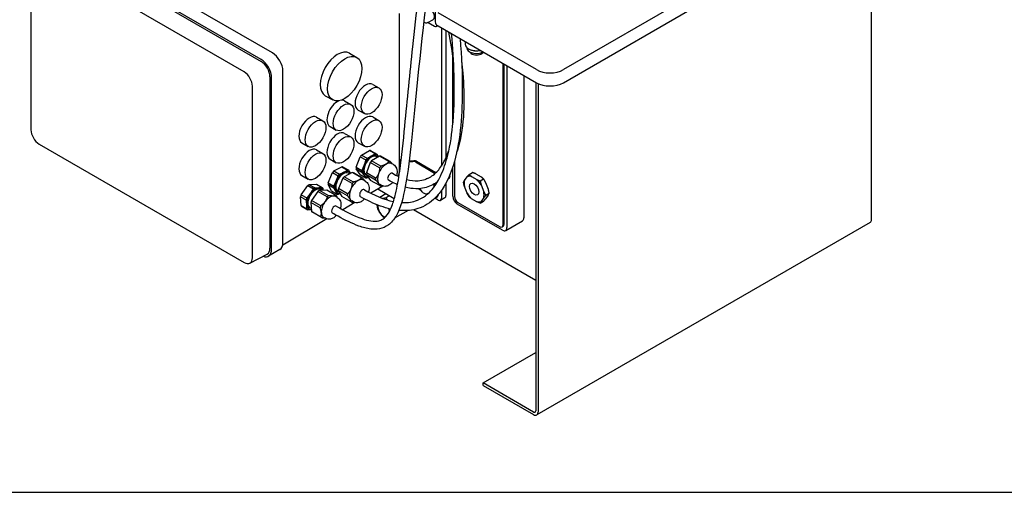
# Model space of a CAD drawing. Units: millimetres. Extents: x 173 to 2322, y 22 to 3027.
# Drawn here: x 486 to 1102, y 1786 to 2082 of the extents above; entities that cross this region are included whole.
import ezdxf

# ---------------------------------------------------------------- set-up
doc = ezdxf.new("R2010")
doc.units = ezdxf.units.MM
doc.header["$LTSCALE"] = 11.111111
doc.layers.add('Sketch Geometry(Hillmar_metric)', color=7, linetype='Continuous', lineweight=25)
doc.layers.add('Visible Edges(Hillmar_metric)', color=7, linetype='Continuous', lineweight=25)

msp = doc.modelspace()

# ---------------------------------------------------------------- linework, layer by layer
at = {"layer": 'Sketch Geometry(Hillmar_metric)'}
msp.add_line((233.327, 1785.976), (1263.497, 1785.976), dxfattribs=at)
msp.add_line((233.327, 1785.976), (1263.497, 1785.976), dxfattribs=at)
at = {"layer": 'Visible Edges(Hillmar_metric)'}
for p, q in [((1084.98, 2199.737), (826.179, 2050.318)), ((826.179, 2042.153), (1084.98, 2191.572)), ((1018.866, 1956.625), (1018.866, 2153.401)), ((644.061, 2060.748), (515.792, 2134.805)), ((636.99, 2056.666), (508.721, 2130.722)), ((508.721, 2129.497), (636.99, 2055.441)), ((492.969, 2119.976), (492.969, 2012.688)), ((626.384, 2048.89), (498.114, 2122.946)), ((723.305, 2085.42), (723.305, 1993.564)), ((745.933, 2088.285), (745.933, 2080.12)), ((809.209, 2050.318), (747.69, 2085.835)), ((741.327, 2079.705), (744.509, 2081.542)), ((741.508, 2079.809), (745.566, 2077.466)), ((746.566, 2077.367), (747.274, 2077.775)), ((747.69, 2077.671), (809.209, 2042.153)), ((749.809, 2076.447), (749.809, 1990.034)), ((752.637, 2074.814), (752.637, 1995.142)), ((764.588, 2067.915), (764.588, 2066.268)), ((765.623, 2064.13), (765.623, 2063.983)), ((692.231, 2060.536), (696.86, 2057.901)), ((756.888, 2015.849), (756.888, 2059.199)), ((768.315, 2060.497), (766.563, 2062.104)), ((767.047, 2063.14), (766.681, 2063.351)), ((775.149, 2060.497), (776.033, 2061.307)), ((788.354, 1953.362), (788.354, 2054.193)), ((789.062, 1953.77), (789.062, 2053.785)), ((790.829, 2052.764), (790.829, 1951.525)), ((642.506, 2045.888), (642.506, 1938.601)), ((650.637, 1942.071), (650.637, 2049.358)), ((801.436, 2046.641), (801.436, 1957.649)), ((631.529, 1932.691), (631.529, 2039.978)), ((643.566, 1937.988), (643.566, 2045.276)), ((706.817, 2041.104), (710.733, 2038.874)), ((808.855, 2042.357), (808.855, 1837.008)), ((810.269, 2041.609), (810.269, 1836.192)), ((677.141, 2034.03), (681.769, 2031.395)), ((689.263, 2030.827), (693.179, 2028.597)), ((697.663, 2025.027), (701.579, 2022.797)), ((706.817, 2020.691), (710.733, 2018.462)), ((671.709, 2020.549), (675.625, 2018.32)), ((680.109, 2014.75), (684.026, 2012.52)), ((689.263, 2010.414), (693.179, 2008.184)), ((498.114, 2003.776), (626.384, 1929.72)), ((662.556, 2004.472), (666.472, 2002.243)), ((697.663, 2004.614), (701.579, 2002.385)), ((671.709, 2000.137), (675.625, 1997.907)), ((699.708, 1996.862), (704.701, 1999.824)), ((699.708, 1996.862), (703.258, 1994.841)), ((704.701, 1999.824), (708.25, 1997.803)), ((705.52, 1999.763), (709.07, 1997.741)), ((711.109, 1996.176), (706.116, 1993.213)), ((716.923, 1992.866), (711.109, 1996.176)), ((717.742, 1992.804), (711.928, 1996.114)), ((680.109, 1994.337), (684.026, 1992.108)), ((696.428, 1989.34), (698.895, 1995.832)), ((698.895, 1995.832), (702.445, 1993.811)), ((705.303, 1992.183), (702.836, 1985.691)), ((711.117, 1988.873), (705.303, 1992.183)), ((711.93, 1989.903), (706.116, 1993.213)), ((709.913, 1995.466), (709.208, 1995.868)), ((719.736, 1990.91), (718.742, 1991.475)), ((724.603, 1993.631), (723.305, 1994.381)), ((723.305, 1993.564), (723.305, 1985.848)), ((724.401, 1992.931), (723.305, 1993.564)), ((729.549, 1992.777), (731.934, 1992.898)), ((732.641, 1993.306), (729.595, 1993.152)), ((733.522, 1992.564), (745.566, 1985.61)), ((734.23, 1992.972), (746.274, 1986.019)), ((757.949, 1992.995), (757.949, 1970.917)), ((662.556, 1984.06), (666.472, 1981.83)), ((678.916, 1979.536), (681.666, 1985.991)), ((681.666, 1985.991), (685.216, 1983.97)), ((682.509, 1986.975), (687.493, 1989.546)), ((682.509, 1986.975), (686.059, 1984.954)), ((687.493, 1989.546), (691.043, 1987.525)), ((688.279, 1989.402), (691.829, 1987.381)), ((693.901, 1985.897), (688.917, 1983.326)), ((692.44, 1985.143), (691.654, 1985.591)), ((699.715, 1982.587), (693.901, 1985.897)), ((700.501, 1982.444), (694.688, 1985.754)), ((696.428, 1989.34), (699.978, 1987.319)), ((698.96, 1984.718), (696.434, 1988.248)), ((696.434, 1988.248), (699.984, 1986.227)), ((698.96, 1984.718), (702.51, 1982.697)), ((703.201, 1984.098), (702.677, 1984.397)), ((708.65, 1982.381), (702.836, 1985.691)), ((708.656, 1981.289), (702.843, 1984.599)), ((702.843, 1984.599), (705.368, 1981.07)), ((755.119, 1983.974), (755.119, 1983.573)), ((756.888, 1971.121), (756.888, 1989.487)), ((767.143, 1984.723), (769.264, 1985.947)), ((771.437, 1985.101), (774.739, 1983.195)), ((662.065, 1972.068), (666.154, 1977.794)), ((666.154, 1977.794), (669.704, 1975.773)), ((667.093, 1978.44), (671.618, 1978.638)), ((667.093, 1978.44), (670.642, 1976.418)), ((671.618, 1978.638), (675.168, 1976.617)), ((681.093, 1974.524), (678.86, 1978.409)), ((678.86, 1978.409), (682.409, 1976.388)), ((678.916, 1979.536), (682.466, 1977.515)), ((688.075, 1982.343), (685.324, 1975.887)), ((693.888, 1979.033), (688.075, 1982.343)), ((694.731, 1980.016), (688.917, 1983.326)), ((702.182, 1980.633), (701.189, 1981.198)), ((711.182, 1977.76), (705.368, 1981.07)), ((712.314, 1977.874), (711.321, 1978.44)), ((740.038, 1981.815), (740.259, 1981.942)), ((746.981, 1979.883), (746.981, 1979.535)), ((752.637, 1979.34), (752.637, 1971.526)), ((754.005, 1982.084), (754.601, 1982.428)), ((764.229, 1980.875), (765.88, 1983.225)), ((768.608, 1983.468), (771.911, 1981.562)), ((774.083, 1980.716), (776.205, 1981.94)), ((774.639, 1978.168), (776.29, 1973.912)), ((777.467, 1979.801), (779.119, 1975.545)), ((662.065, 1972.068), (665.615, 1970.047)), ((672.562, 1974.145), (668.474, 1968.419)), ((678.376, 1970.835), (672.562, 1974.145)), ((678.027, 1974.99), (673.501, 1974.791)), ((679.315, 1971.481), (673.501, 1974.791)), ((674.909, 1974.853), (674.1, 1975.314)), ((683.84, 1971.68), (678.027, 1974.99)), ((681.093, 1974.524), (684.643, 1972.503)), ((685.886, 1973.686), (685.123, 1974.12)), ((691.082, 1971.45), (685.268, 1974.76)), ((685.268, 1974.76), (687.501, 1970.875)), ((691.138, 1972.577), (685.324, 1975.887)), ((713.167, 1977.506), (705.604, 1973.053)), ((720.329, 1969.586), (709.921, 1975.595)), ((715.076, 1972.618), (711.319, 1970.449)), ((717.211, 1971.386), (715.155, 1970.198)), ((737.076, 1974.794), (735.271, 1975.837)), ((736.221, 1975.901), (736.587, 1975.689)), ((741.112, 1972.464), (740.923, 1972.574)), ((741.327, 1972.744), (741.622, 1972.914)), ((741.508, 1972.848), (741.533, 1972.834)), ((747.688, 1972.011), (747.688, 1971.73)), ((749.809, 1974.74), (749.809, 1969.893)), ((765.88, 1972.982), (764.229, 1977.238)), ((779.119, 1971.907), (777.467, 1969.558)), ((777.553, 1971.772), (779.675, 1972.997)), ((662.105, 1965.314), (661.668, 1970.842)), ((661.668, 1970.842), (665.218, 1968.82)), ((662.105, 1965.314), (665.655, 1963.293)), ((673.89, 1963.883), (668.076, 1967.193)), ((668.076, 1967.193), (668.513, 1961.666)), ((674.287, 1965.109), (668.474, 1968.419)), ((684.628, 1970.355), (683.635, 1970.921)), ((693.315, 1967.565), (687.501, 1970.875)), ((695.679, 1967.209), (688.035, 1962.708)), ((694.76, 1967.597), (693.767, 1968.163)), ((747.688, 1968.668), (745.653, 1969.843)), ((746.566, 1970.406), (747.274, 1970.814)), ((752.016, 1970.152), (749.188, 1968.519)), ((788.001, 1949.892), (759.717, 1966.222)), ((760.07, 1967.242), (786.233, 1952.137)), ((771.911, 1967.681), (768.608, 1969.588)), ((774.083, 1966.835), (776.205, 1968.06)), ((776.29, 1970.274), (774.639, 1967.925)), ((662.646, 1964.734), (666.196, 1962.713)), ((668.378, 1963.382), (667.569, 1963.842)), ((674.327, 1958.356), (668.513, 1961.666)), ((674.868, 1957.775), (669.054, 1961.085)), ((728.947, 1962.226), (720.513, 1957.357)), ((808.855, 1918.475), (732.268, 1962.693)), ((678.192, 1956.913), (650.5, 1940.607)), ((677.206, 1957.32), (676.213, 1957.886)), ((790.001, 1949.694), (800.607, 1955.817)), ((1018.038, 1954.794), (809.441, 1834.361)), ((787.733, 1951.989), (788.44, 1952.397)), ((629.931, 1929.31), (640.793, 1934.976)), ((648.711, 1937.813), (641.64, 1933.731)), ((775.975, 1854.359), (808.855, 1873.342)), ((775.975, 1852.726), (775.975, 1854.359)), ((807.441, 1836.192), (775.975, 1854.359)), ((775.975, 1852.726), (807.441, 1834.559))]:
    msp.add_line(p, q, dxfattribs=at)
for centre, major_axis, ratio, start_param, end_param in [((742.384, 2085.223), (-2.125, 3.681), 0.5773503, 3.1415927, 6.2831853), ((745.566, 2079.099), (1, -1.732), 0.5773503, 5.4977871, 6.9967176), ((751.933, 2080.12), (-6, 0), 0.5773503, 0, 0.7853982), ((746.274, 2079.507), (1, -1.732), 0.5773503, 0, 0.1221805), ((771.732, 2066.268), (-7.144, 0), 0.5773503, 0, 1.9174443), ((771.732, 2063.983), (-6.109, 0), 0.5773503, 0, 2.3175056), ((644.061, 2053.155), (-4.65, 8.054), 0.5773503, 3.9269908, 5.4977871), ((684.686, 2047.283), (-7.545, -13.253), 0.5733056, 3.1415927, 6.2831853), ((771.732, 2065.845), (6.626, 0), 0.5773503, 3.9269908, 5.1081157), ((771.732, 2061.739), (-4.038, 0), 0.5773503, 0.5619569, 2.5796357), ((636.99, 2049.073), (-4.65, 8.054), 0.5773503, 3.9269908, 5.4977871), ((636.99, 2049.073), (3.9, -6.755), 0.5773503, 0.7853982, 2.3561945), ((626.384, 2042.949), (3.638, -6.301), 0.5773503, 0.7853982, 2.3561945), ((817.694, 2055.217), (-12, 0), 0.5773503, 0.7853982, 2.3561945), ((702.24, 2033.065), (-4.577, -8.038), 0.5733056, 3.1415927, 6.2831853), ((817.694, 2047.052), (12, 0), 0.5773503, 3.9269908, 5.4977871), ((684.686, 2022.788), (-4.577, -8.038), 0.5733056, 3.7856513, 6.2831853), ((684.686, 2022.788), (4.577, 8.038), 0.5733056, 0, 0.3718716), ((667.132, 2012.511), (-4.577, -8.038), 0.5733056, 3.1415927, 6.2831853), ((702.24, 2012.653), (-4.577, -8.038), 0.5733056, 3.1415927, 6.2831853), ((498.114, 2009.717), (-3.638, 6.301), 0.5773503, 0.7853982, 2.3561945), ((684.686, 2002.376), (-4.577, -8.038), 0.5733056, 3.1415927, 6.2831853), ((667.132, 1992.098), (-4.577, -8.038), 0.5733056, 3.1415927, 6.2831853), ((702.24, 1992.24), (4.107, 7.213), 0.5733056, 1.2313668, 1.3932396), ((705.942, 1990.132), (-3.266, -5.736), 0.5733056, 3.1415927, 6.2831853), ((705.942, 1990.132), (3.711, 6.518), 0.5733056, 0.7887044, 1.835902), ((702.24, 1992.24), (4.107, 7.213), 0.5733056, 0.1841692, 0.3460421), ((705.942, 1990.132), (3.711, 6.518), 0.5733056, 6.0246922, 7.0718897), ((705.79, 1990.219), (4.107, 7.213), 0.5733056, 0.1841692, 0.3460421), ((708.648, 1988.592), (4.107, 7.213), 0.5733056, 0.1841692, 0.3460421), ((705.942, 1990.132), (-3.711, -6.518), 0.5733056, 4.9774946, 6.0246922), ((705.79, 1990.219), (4.107, 7.213), 0.5733056, 1.2313668, 1.3932396), ((708.648, 1988.592), (4.107, 7.213), 0.5733056, 1.2313668, 1.3932396), ((715.032, 1984.958), (3.711, 6.518), 0.5733056, 0.7887044, 1.835902), ((705.942, 1990.132), (3.711, 6.518), 0.5733056, 6.0089332, 6.0246922), ((714.462, 1985.282), (4.107, 7.213), 0.5733056, 1.2313668, 1.3932396), ((715.032, 1984.958), (3.711, 6.518), 0.5733056, 0, 0.7887044), ((714.462, 1985.282), (4.107, 7.213), 0.5733056, 0.1841692, 0.3460421), ((725.815, 1993.748), (-2, 0), 0.5773503, 0.7853982, 0.8585246), ((732.108, 1991.747), (-2, 0), 0.5773503, 3.9269908, 4.7996554), ((732.815, 1992.156), (2, 0), 0.5773503, 0.7853982, 1.6580628), ((684.686, 1981.963), (4.107, 7.213), 0.5733056, 1.1647746, 1.3266474), ((688.389, 1979.855), (-3.266, -5.736), 0.5733056, 3.1415927, 6.2831853), ((688.389, 1979.855), (3.711, 6.518), 0.5733056, 0.7221122, 1.7693098), ((688.236, 1979.942), (4.107, 7.213), 0.5733056, 1.1647746, 1.3266474), ((684.686, 1981.963), (4.107, 7.213), 0.5733056, 0.117577, 0.2794499), ((688.389, 1979.855), (3.711, 6.518), 0.5733056, 5.9829777, 7.0052975), ((688.236, 1979.942), (4.107, 7.213), 0.5733056, 0.117577, 0.2794499), ((691.094, 1978.315), (4.107, 7.213), 0.5733056, 0.117577, 0.2794499), ((702.24, 1992.24), (4.107, 7.213), 0.5733056, 2.2785643, 2.4404372), ((705.79, 1990.219), (4.107, 7.213), 0.5733056, 2.2785643, 2.4404372), ((705.942, 1990.132), (-3.711, -6.518), 0.5733056, 6.0246922, 6.6429293), ((708.648, 1988.592), (4.107, 7.213), 0.5733056, 2.2785643, 2.4404372), ((715.032, 1984.958), (-3.711, -6.518), 0.5733056, 4.9774946, 6.0246922), ((717.905, 1983.322), (-1.237, -2.173), 0.5733057, 3.1330776, 6.2865422), ((718.307, 1988.733), (3.533, -6.12), 0.5773503, 0.331785, 0.7853982), ((745.566, 1983.977), (1, -1.732), 0.5773503, 2.1388827, 2.3561945), ((746.274, 1984.386), (1, -1.732), 0.5773503, 2.2465975, 2.3561945), ((753.351, 1984.593), (1.25, -2.165), 0.5773503, 0, 1.1479958), ((753.698, 1984.794), (-1.005, 1.74), 0.5773503, 3.9269908, 4.2244984), ((770.26, 1975.575), (-4.407, 7.634), 0.5773503, 5.765908, 6.2768639), ((667.132, 1971.686), (4.107, 7.213), 0.5733056, 0.7887548, 0.9506276), ((684.686, 1981.963), (4.107, 7.213), 0.5733056, 2.2119721, 2.373845), ((688.389, 1979.855), (-3.711, -6.518), 0.5733056, 4.9109024, 5.9581), ((691.094, 1978.315), (4.107, 7.213), 0.5733056, 1.1647746, 1.3266474), ((697.478, 1974.68), (3.711, 6.518), 0.5733056, 0.7221122, 1.7693098), ((696.908, 1975.005), (4.107, 7.213), 0.5733056, 1.1647746, 1.3266474), ((697.478, 1974.68), (3.711, 6.518), 0.5733056, 0, 0.7221122), ((696.908, 1975.005), (4.107, 7.213), 0.5733056, 0.117577, 0.2794499), ((705.79, 1990.219), (-4.107, -7.213), 0.5733056, 0.1841692, 0.3460421), ((714.462, 1985.282), (4.107, 7.213), 0.5733056, 2.2785643, 2.4404372), ((715.032, 1984.958), (-3.711, -6.518), 0.5733056, 6.0246922, 6.2831853), ((714.462, 1985.282), (-4.107, -7.213), 0.5733056, 0.1841692, 0.3460421), ((742.384, 1978.262), (-2.125, 3.681), 0.5773503, 6.0405336, 6.2831853), ((742.384, 1978.262), (2.125, -3.681), 0.5773503, 0.946149, 1.3337974), ((743.799, 1979.078), (1.25, -2.165), 0.5773503, 0.2729615, 1.1606304), ((770.26, 1975.575), (4.407, -7.634), 0.5773503, 3.6715129, 4.1824688), ((770.26, 1975.575), (-4.407, 7.634), 0.5773503, 4.7187104, 5.2296663), ((667.132, 1971.686), (4.107, 7.213), 0.5733056, 1.8359523, 1.9978252), ((670.835, 1969.578), (3.711, 6.518), 0.5733056, 1.39329, 2.4404875), ((670.835, 1969.578), (-3.266, -5.736), 0.5733056, 3.1415927, 6.2831853), ((670.835, 1969.578), (3.711, 6.518), 0.5733056, 0.3460924, 1.39329), ((670.682, 1969.665), (4.107, 7.213), 0.5733056, 0.7887548, 0.9506276), ((673.541, 1968.038), (4.107, 7.213), 0.5733056, 0.7887548, 0.9506276), ((670.835, 1969.578), (3.711, 6.518), 0.5733056, 5.9131692, 6.6292777), ((670.682, 1969.665), (4.107, 7.213), 0.5733056, 6.0247425, 6.1866154), ((679.354, 1964.727), (4.107, 7.213), 0.5733056, 0.7887548, 0.9506276), ((688.236, 1979.942), (4.107, 7.213), 0.5733056, 2.2119721, 2.373845), ((688.389, 1979.855), (-3.711, -6.518), 0.5733056, 5.9581, 6.6520455), ((679.354, 1964.727), (4.107, 7.213), 0.5733056, 6.0247425, 6.1866154), ((688.236, 1979.942), (-4.107, -7.213), 0.5733056, 0.117577, 0.2794499), ((691.094, 1978.315), (4.107, 7.213), 0.5733056, 2.2119721, 2.373845), ((696.908, 1975.005), (4.107, 7.213), 0.5733056, 2.2119721, 2.373845), ((697.478, 1974.68), (-3.711, -6.518), 0.5733056, 4.9109024, 5.9581), ((700.351, 1973.045), (-1.237, -2.173), 0.5733057, 3.1356069, 6.2907405), ((746.274, 1972.546), (1, -1.732), 0.5773503, 0, 0.7853982), ((750.516, 1972.75), (1.5, -2.598), 0.5773503, 0, 0.7853982), ((770.26, 1975.575), (4.407, -7.634), 0.5773503, 4.7187104, 5.2296663), ((770.26, 1975.575), (-4.407, 7.634), 0.5773503, 3.6715129, 4.1824688), ((667.132, 1971.686), (-4.107, -7.213), 0.5733056, 6.0247425, 6.1866154), ((670.682, 1969.665), (4.107, 7.213), 0.5733056, 1.8359523, 1.9978252), ((670.835, 1969.578), (-3.711, -6.518), 0.5733056, 5.5820802, 6.5908438), ((673.541, 1968.038), (4.107, 7.213), 0.5733056, 1.8359523, 1.9978252), ((679.924, 1964.403), (3.711, 6.518), 0.5733056, 1.39329, 2.4404875), ((679.924, 1964.403), (3.711, 6.518), 0.5733056, 0.3460924, 1.39329), ((682.797, 1962.767), (-1.237, -2.173), 0.5733057, 3.1480015, 6.2776875), ((679.924, 1964.403), (3.711, 6.518), 0.5733056, 0, 0.3460924), ((697.478, 1974.68), (-3.711, -6.518), 0.5733056, 5.9581, 6.2831853), ((696.908, 1975.005), (-4.107, -7.213), 0.5733056, 0.117577, 0.2794499), ((714.703, 1963.203), (-3.572, 6.187), 0.5773503, 0.8513021, 1.8325957), ((713.787, 1962.674), (-2.639, 4.571), 0.5773503, 0.6090185, 2.5730339), ((745.566, 1972.138), (1, -1.732), 0.5773503, 5.9074782, 6.997546), ((747.688, 1971.117), (1.5, -2.598), 0.5773503, 5.4977871, 7.0685835), ((759.717, 1969.488), (-2, 3.464), 0.5773503, 0.7853982, 2.3561945), ((760.07, 1969.692), (1.5, -2.598), 0.5773503, 3.9269908, 5.4977871), ((770.26, 1975.575), (4.407, -7.634), 0.5773503, 5.765908, 6.2768639), ((670.682, 1969.665), (-4.107, -7.213), 0.5733056, 6.0247425, 6.1866154), ((673.541, 1968.038), (-4.107, -7.213), 0.5733056, 6.0247425, 6.1866154), ((679.354, 1964.727), (4.107, 7.213), 0.5733056, 1.8359523, 1.9978252), ((679.924, 1964.403), (-3.711, -6.518), 0.5733056, 5.5820802, 6.2831853), ((714.703, 1963.203), (3.572, -6.187), 0.5773503, 4.9741884, 5.4040241), ((713.787, 1962.674), (2.639, -4.571), 0.5773503, 1.0717679, 1.3957647), ((679.354, 1964.727), (-4.107, -7.213), 0.5733056, 6.0247425, 6.1866154), ((786.233, 1954.587), (1.5, -2.598), 0.5773503, 5.4977871, 7.0685835), ((786.94, 1954.995), (1.5, -2.598), 0.5773503, 0, 0.7853982), ((798.607, 1959.282), (2, -3.464), 0.5773503, 0, 0.7853982), ((1016.038, 1958.258), (2, -3.464), 0.5773503, 0, 0.7853982), ((788.001, 1953.158), (2, -3.464), 0.5773503, 5.4977871, 7.0685835), ((644.061, 1945.867), (4.65, -8.054), 0.5773503, 0, 0.7853982), ((636.99, 1941.785), (4.65, -8.054), 0.5773503, 5.6826032, 7.0685835), ((636.99, 1941.785), (3.9, -6.755), 0.5773503, 6.2584901, 7.0685835), ((626.384, 1935.661), (3.638, -6.301), 0.5773503, 5.4977871, 7.0685835), ((807.441, 1837.825), (1, -1.732), 0.5773503, 5.4977871, 7.0685835), ((807.441, 1837.825), (2, -3.464), 0.5773503, 5.4977871, 7.0685835)]:
    msp.add_ellipse(centre, major_axis=major_axis, ratio=ratio, start_param=start_param, end_param=end_param, dxfattribs=at)
for centre, major_axis, ratio in [((689.314, 2044.648), (7.545, 13.253), 0.5733056), ((706.156, 2030.836), (4.577, 8.038), 0.5733056), ((688.602, 2020.558), (4.577, 8.038), 0.5733056), ((671.048, 2010.281), (4.577, 8.038), 0.5733056), ((706.156, 2010.423), (4.577, 8.038), 0.5733056), ((688.602, 2000.146), (4.577, 8.038), 0.5733056), ((671.048, 1989.869), (4.577, 8.038), 0.5733056), ((770.26, 1975.575), (-2.084, 3.61), 0.5773503)]:
    msp.add_ellipse(centre, major_axis=major_axis, ratio=ratio, dxfattribs=at)
for points, knots in [([(684.026, 1964.944), (689.403, 1961.883), (694.822, 1958.983), (702.026, 1956.453), (703.89, 1955.933), (707.447, 1955.41), (709.154, 1955.404), (711.563, 1956.007), (712.4, 1956.361), (714.44, 1957.686), (715.615, 1958.954), (717.453, 1961.849), (718.185, 1963.389), (719.729, 1967.349), (720.457, 1969.888), (722.189, 1977.082), (722.991, 1981.911), (725.017, 1996.05), (725.971, 2005.538), (728.541, 2031.472), (730.079, 2048.025), (734.121, 2085.426), (736.737, 2106.294), (739.807, 2127.106)], [0, 0, 0, 0, 2.2731015, 2.2731015, 3.0672099, 3.0672099, 3.848462, 3.848462, 4.3046394, 4.3046394, 5.0171774, 5.0171774, 5.6204578, 5.6204578, 6.4847844, 6.4847844, 8.0158264, 8.0158264, 10.9349117, 10.9349117, 15.9840104, 15.9840104, 22.3539416, 22.3539416, 22.3539416, 22.3539416]), ([(743.436, 2117.285), (743.026, 2114.384), (742.624, 2111.483), (737.601, 2074.356), (734.562, 2039.857), (729.996, 1996.192), (728.936, 1986.468), (725.946, 1970.584), (724.387, 1963.985), (720.128, 1956.566), (718.537, 1954.601), (714.946, 1951.923), (712.976, 1951.103), (709.216, 1950.42), (707.407, 1950.424), (703.12, 1950.932), (700.633, 1951.627), (693.789, 1954.082), (689.47, 1956.248), (683.971, 1959.238), (682.762, 1959.913), (681.554, 1960.6)], [38.7971775, 38.7971775, 38.7971775, 38.7971775, 39.6846293, 39.6846293, 50.1489746, 50.1489746, 53.1476322, 53.1476322, 55.254511, 55.254511, 56.1435959, 56.1435959, 56.9481191, 56.9481191, 57.6541755, 57.6541755, 58.6520358, 58.6520358, 60.4474266, 60.4474266, 60.9545097, 60.9545097, 60.9545097, 60.9545097]), ([(741.327, 2079.705), (741.098, 2079.573), (740.838, 2079.494), (740.278, 2079.445), (739.977, 2079.483), (739.346, 2079.672), (739.017, 2079.835), (738.7, 2080.049)], [0.78539816, 0.78539816, 0.78539816, 0.78539816, 1.04800674, 1.04800674, 1.33484142, 1.33484142, 1.65489333, 1.65489333, 1.65489333, 1.65489333]), ([(724.86, 1967.16), (727.847, 1966.998), (730.775, 1967.3), (737.068, 1969.296), (740.376, 1971.436), (745.527, 1976.99), (747.575, 1980.202), (751.151, 1987.738), (752.632, 1992.199), (755.432, 2003.469), (756.445, 2010.556), (757.873, 2027.235), (758.006, 2037.009), (757.49, 2055.426), (756.933, 2064.104), (756.142, 2072.791)], [3.2467655, 3.2467655, 3.2467655, 3.2467655, 4.5315993, 4.5315993, 6.1955504, 6.1955504, 7.6119121, 7.6119121, 9.2020808, 9.2020808, 11.4732162, 11.4732162, 14.4719427, 14.4719427, 17.1062705, 17.1062705, 17.1062705, 17.1062705]), ([(761.442, 2069.731), (762.39, 2058.458), (762.923, 2047.215), (762.758, 2020.216), (761.501, 2004.093), (755.662, 1985.59), (753.823, 1981.206), (749.952, 1974.757), (748.161, 1972.378), (742.984, 1967.121), (739.149, 1964.71), (731.622, 1962.32), (727.953, 1961.96), (723.914, 1962.207), (723.518, 1962.238), (723.121, 1962.276)], [27.1477492, 27.1477492, 27.1477492, 27.1477492, 30.5615865, 30.5615865, 35.4589106, 35.4589106, 37.0819591, 37.0819591, 38.1757524, 38.1757524, 39.8977175, 39.8977175, 41.3528222, 41.3528222, 41.5111058, 41.5111058, 41.5111058, 41.5111058]), ([(762.408, 2055.455), (762.695, 2053.025), (762.945, 2050.584), (764.393, 2033.714), (764.429, 2018.608), (760.556, 2002.486), (759.986, 2000.462), (759.321, 1998.482)], [17.5793947, 17.5793947, 17.5793947, 17.5793947, 18.3891654, 18.3891654, 23.1546522, 23.1546522, 23.8443532, 23.8443532, 23.8443532, 23.8443532]), ([(727.981, 1981.698), (728.023, 1981.686), (728.065, 1981.675), (730.46, 1981.027), (732.865, 1980.705), (736.733, 1980.923), (738.244, 1981.202), (742.031, 1982.486), (744.265, 1983.87), (747.974, 1987.377), (749.539, 1989.453), (752.303, 1994.177), (753.483, 1996.887), (754.451, 1999.699)], [1.2175238, 1.2175238, 1.2175238, 1.2175238, 1.2345622, 1.2345622, 2.1840092, 2.1840092, 2.8014552, 2.8014552, 3.7944425, 3.7944425, 4.7143073, 4.7143073, 5.7164412, 5.7164412, 5.7164412, 5.7164412]), ([(719.736, 1990.91), (720.182, 1990.656), (720.578, 1990.319), (721.246, 1989.526), (721.504, 1989.065), (721.915, 1988.012), (722.028, 1987.414), (722.11, 1986.07), (722.034, 1985.323), (721.834, 1984.429), (721.793, 1984.269), (721.749, 1984.11)], [0.7819318, 0.7819318, 0.7819318, 0.7819318, 0.9903204, 0.9903204, 1.2175067, 1.2175067, 1.5018235, 1.5018235, 1.8621299, 1.8621299, 1.9408171, 1.9408171, 1.9408171, 1.9408171]), ([(702.182, 1980.633), (702.628, 1980.379), (703.024, 1980.042), (703.692, 1979.249), (703.95, 1978.788), (704.361, 1977.735), (704.474, 1977.137), (704.557, 1975.792), (704.48, 1975.046), (704.276, 1974.136), (704.232, 1973.962), (704.183, 1973.788)], [0.7819318, 0.7819318, 0.7819318, 0.7819318, 0.9903204, 0.9903204, 1.2175067, 1.2175067, 1.5018235, 1.5018235, 1.8621299, 1.8621299, 1.9481605, 1.9481605, 1.9481605, 1.9481605]), ([(719.307, 1979.739), (718.927, 1979.328), (718.516, 1978.952), (717.438, 1978.147), (716.737, 1977.761), (715.3, 1977.335), (714.582, 1977.249), (713.319, 1977.429), (712.791, 1977.603), (712.314, 1977.874)], [2.7372154, 2.7372154, 2.7372154, 2.7372154, 3.0038605, 3.0038605, 3.3854835, 3.3854835, 3.7009116, 3.7009116, 3.9235244, 3.9235244, 3.9235244, 3.9235244]), ([(722.327, 1978.366), (721.991, 1978.504), (721.656, 1978.647), (719.739, 1979.491), (718.188, 1980.283), (716.671, 1981.146)], [29.56053188, 29.56053188, 29.56053188, 29.56053188, 29.69276717, 29.69276717, 30.32270619, 30.32270619, 30.32270619, 30.32270619]), ([(747.354, 1980.154), (746.697, 1979.666), (746.018, 1979.215), (742.74, 1977.285), (739.846, 1976.328), (734.857, 1975.723), (732.733, 1975.769), (729.463, 1976.213), (728.279, 1976.452), (727.108, 1976.756)], [26.3691322, 26.3691322, 26.3691322, 26.3691322, 26.6586635, 26.6586635, 27.7305332, 27.7305332, 28.503426, 28.503426, 28.9466727, 28.9466727, 28.9466727, 28.9466727]), ([(741.327, 1972.744), (741.098, 1972.611), (740.838, 1972.533), (740.278, 1972.484), (739.977, 1972.522), (739.338, 1972.713), (739.001, 1972.882), (738.34, 1973.334), (738.017, 1973.621), (737.426, 1974.278), (737.157, 1974.646), (736.758, 1975.323), (736.609, 1975.622), (736.485, 1975.925)], [0.7853982, 0.7853982, 0.7853982, 0.7853982, 1.0480067, 1.0480067, 1.3348414, 1.3348414, 1.6626716, 1.6626716, 2.0028693, 2.0028693, 2.3404101, 2.3404101, 2.5872973, 2.5872973, 2.5872973, 2.5872973]), ([(684.628, 1970.355), (685.074, 1970.101), (685.471, 1969.764), (686.138, 1968.971), (686.397, 1968.511), (686.807, 1967.458), (686.92, 1966.859), (687.003, 1965.515), (686.926, 1964.768), (686.721, 1963.85), (686.674, 1963.667), (686.621, 1963.484)], [0.7819318, 0.7819318, 0.7819318, 0.7819318, 0.9903204, 0.9903204, 1.2175067, 1.2175067, 1.5018235, 1.5018235, 1.8621299, 1.8621299, 1.9526185, 1.9526185, 1.9526185, 1.9526185]), ([(701.725, 1969.432), (701.353, 1969.032), (700.952, 1968.666), (699.884, 1967.869), (699.183, 1967.483), (697.746, 1967.058), (697.028, 1966.972), (695.766, 1967.152), (695.237, 1967.326), (694.76, 1967.597)], [2.7437765, 2.7437765, 2.7437765, 2.7437765, 3.0038605, 3.0038605, 3.3854835, 3.3854835, 3.7009116, 3.7009116, 3.9235244, 3.9235244, 3.9235244, 3.9235244]), ([(718.005, 1963.102), (715.885, 1963.579), (713.771, 1964.212), (707.432, 1966.493), (703.233, 1968.524), (699.122, 1970.865)], [42.1906802, 42.1906802, 42.1906802, 42.1906802, 43.0363739, 43.0363739, 44.7554041, 44.7554041, 44.7554041, 44.7554041]), ([(684.158, 1959.14), (683.79, 1958.746), (683.392, 1958.385), (682.33, 1957.592), (681.629, 1957.206), (680.192, 1956.781), (679.474, 1956.695), (678.212, 1956.875), (677.683, 1957.049), (677.206, 1957.32)], [2.7469152, 2.7469152, 2.7469152, 2.7469152, 3.0038605, 3.0038605, 3.3854835, 3.3854835, 3.7009116, 3.7009116, 3.9235244, 3.9235244, 3.9235244, 3.9235244])]:
    msp.add_open_spline(points, degree=3, knots=knots, dxfattribs=at)
for points in [[(757.399, 2055.227), (756.647, 2061.492), (755.644, 2067.682), (754.468, 2073.757)], [(719.152, 1985.489), (720.474, 1984.737), (721.822, 1984.044), (723.189, 1983.435)], [(701.594, 1975.211), (707.553, 1971.819), (713.775, 1969.07), (719.805, 1967.83)]]:
    msp.add_open_spline(points, degree=3, dxfattribs=at)
for points, weights in [([(703.258, 1994.841), (704.722, 1995.532), (705.907, 1996.235)], [2.41384272196, 2.54258100046, 2.54258100046]), ([(705.907, 1996.235), (707.092, 1996.938), (708.25, 1997.803)], [2.54258100046, 2.54258100046, 2.41384272196]), ([(709.07, 1997.741), (709.886, 1996.727), (710.485, 1995.89)], [2.41384272196, 2.54258100046, 2.54258100046]), ([(701.364, 1990.478), (700.779, 1988.937), (699.978, 1987.319)], [2.54258100046, 2.54258100046, 2.41384272196]), ([(702.445, 1993.811), (701.95, 1992.019), (701.364, 1990.478)], [2.41384272196, 2.54258100046, 2.54258100046]), ([(710.485, 1995.89), (710.506, 1995.86), (710.527, 1995.831)], [2.54258100046, 2.54258100046, 2.54242093819]), ([(714.996, 1991.06), (713.811, 1990.357), (711.93, 1989.903)], [1.66434051388, 1.66434051388, 1.58007010812]), ([(716.923, 1992.866), (716.181, 1991.763), (714.996, 1991.06)], [1.58007010812, 1.66434051388, 1.66434051388]), ([(719.183, 1991.224), (718.633, 1991.899), (717.742, 1992.804)], [1.65737055062, 1.64010496906, 1.58007010812]), ([(683.994, 1980.655), (684.646, 1982.188), (685.216, 1983.97)], [2.54258100046, 2.54258100046, 2.41384272196]), ([(686.059, 1984.954), (687.521, 1985.542), (688.703, 1986.152)], [2.41384272196, 2.54258100046, 2.54258100046]), ([(688.703, 1986.152), (689.886, 1986.762), (691.043, 1987.525)], [2.54258100046, 2.54258100046, 2.41384272196]), ([(693.04, 1985.453), (692.53, 1986.332), (691.829, 1987.381)], [2.54219619701, 2.53554261049, 2.41384272196]), ([(701.4, 1984.375), (700.8, 1985.213), (699.984, 1986.227)], [2.54258100046, 2.54258100046, 2.41384272196]), ([(702.51, 1982.697), (701.999, 1983.537), (701.4, 1984.375)], [2.41384272196, 2.54258100046, 2.54258100046]), ([(710.453, 1985.303), (709.868, 1983.762), (708.65, 1982.381)], [1.66434051388, 1.66434051388, 1.58007010812]), ([(711.117, 1988.873), (711.039, 1986.844), (710.453, 1985.303)], [1.58007010812, 1.66434051388, 1.66434051388]), ([(765.88, 1983.225), (766.424, 1983.903), (767.143, 1984.723)], [1, 1.00967005881, 1]), ([(767.143, 1984.723), (767.862, 1984.031), (768.608, 1983.468)], [1, 1.00967005881, 1]), ([(771.437, 1985.101), (770.462, 1985.532), (769.264, 1985.947)], [1, 1.00967005881, 1]), ([(682.466, 1977.515), (683.341, 1979.123), (683.994, 1980.655)], [2.41384272196, 2.54258100046, 2.54258100046]), ([(693.888, 1979.033), (693.735, 1977.013), (693.083, 1975.481)], [1.58007010812, 1.66434051388, 1.66434051388]), ([(697.793, 1980.977), (696.61, 1980.367), (694.731, 1980.016)], [1.66434051388, 1.66434051388, 1.58007010812]), ([(699.715, 1982.587), (698.975, 1981.588), (697.793, 1980.977)], [1.58007010812, 1.66434051388, 1.66434051388]), ([(701.73, 1980.89), (701.253, 1981.57), (700.501, 1982.444)], [1.65329890667, 1.63383673182, 1.58007010812]), ([(704.012, 1982.966), (703.681, 1982.802), (703.329, 1982.635)], [2.46649671955, 2.44361151352, 2.41384272196]), ([(708.656, 1981.289), (709.889, 1980.038), (710.489, 1979.2)], [1.58007010812, 1.66434051388, 1.66434051388]), ([(710.489, 1979.2), (711.088, 1978.363), (711.182, 1977.76)], [1.66434051388, 1.66434051388, 1.58007010812]), ([(712.001, 1977.698), (712.224, 1977.752), (712.435, 1977.808)], [1.58007010812, 1.58959480054, 1.59804296124]), ([(763.673, 1979.786), (763.912, 1980.329), (764.229, 1980.875)], [1, 1.00967005881, 1]), ([(764.229, 1977.238), (763.912, 1978.413), (763.673, 1979.786)], [1, 1.00967005881, 1]), ([(771.911, 1981.562), (772.885, 1981.131), (774.083, 1980.716)], [1, 1.00967005881, 1]), ([(774.083, 1980.716), (774.323, 1979.342), (774.639, 1978.168)], [1, 1.00967005881, 1]), ([(776.205, 1981.94), (775.486, 1982.632), (774.739, 1983.195)], [1, 1.00967005881, 1]), ([(777.467, 1979.801), (776.923, 1980.844), (776.205, 1981.94)], [1, 1.00967005881, 1]), ([(665.615, 1970.047), (666.842, 1971.464), (667.812, 1972.823)], [2.41384272196, 2.54258100046, 2.54258100046]), ([(667.812, 1972.823), (668.783, 1974.182), (669.704, 1975.773)], [2.54258100046, 2.54258100046, 2.41384272196]), ([(670.642, 1976.418), (671.984, 1976.384), (673.058, 1976.431)], [2.41384272196, 2.54258100046, 2.54258100046]), ([(673.058, 1976.431), (674.132, 1976.478), (675.168, 1976.617)], [2.54258100046, 2.54258100046, 2.41384272196]), ([(675.89, 1974.896), (675.813, 1975.443), (675.709, 1976.037)], [2.49206074157, 2.46193429465, 2.41384272196]), ([(682.147, 1971.256), (681.073, 1971.209), (679.315, 1971.481)], [1.66434051388, 1.66434051388, 1.58007010812]), ([(683.84, 1971.68), (683.221, 1971.303), (682.147, 1971.256)], [1.58007010812, 1.66434051388, 1.66434051388]), ([(683.679, 1974.358), (683.149, 1975.28), (682.409, 1976.388)], [2.54258100046, 2.54258100046, 2.41384272196]), ([(684.643, 1972.503), (684.209, 1973.436), (683.679, 1974.358)], [2.41384272196, 2.54258100046, 2.54258100046]), ([(686.412, 1972.771), (685.943, 1972.566), (685.429, 1972.36)], [2.48643175419, 2.45756007772, 2.41384272196]), ([(692.768, 1969.184), (692.238, 1970.106), (691.082, 1971.45)], [1.66434051388, 1.66434051388, 1.58007010812]), ([(693.083, 1975.481), (692.43, 1973.948), (691.138, 1972.577)], [1.66434051388, 1.66434051388, 1.58007010812]), ([(767.143, 1970.842), (766.424, 1971.939), (765.88, 1972.982)], [1, 1.00967005881, 1]), ([(776.29, 1973.912), (776.835, 1972.868), (777.553, 1971.772)], [1, 1.00967005881, 1]), ([(777.553, 1971.772), (776.835, 1970.952), (776.29, 1970.274)], [1, 1.00967005881, 1]), ([(779.675, 1972.997), (779.435, 1974.37), (779.119, 1975.545)], [1, 1.00967005881, 1]), ([(779.119, 1971.907), (779.435, 1972.453), (779.675, 1972.997)], [1, 1.00967005881, 1]), ([(665.589, 1965.97), (665.485, 1967.282), (665.218, 1968.82)], [2.54258100046, 2.54258100046, 2.41384272196]), ([(665.655, 1963.293), (665.693, 1964.658), (665.589, 1965.97)], [2.41384272196, 2.54258100046, 2.54258100046]), ([(676.901, 1967.648), (675.931, 1966.289), (674.287, 1965.109)], [1.66434051388, 1.66434051388, 1.58007010812]), ([(678.376, 1970.835), (677.872, 1969.007), (676.901, 1967.648)], [1.58007010812, 1.66434051388, 1.66434051388]), ([(684.655, 1970.34), (684.533, 1970.705), (684.381, 1971.099)], [1.61214976809, 1.59802207508, 1.58007010812]), ([(693.315, 1967.565), (693.298, 1968.262), (692.768, 1969.184)], [1.58007010812, 1.66434051388, 1.66434051388]), ([(694.101, 1967.422), (694.472, 1967.491), (694.81, 1967.569)], [1.58007010812, 1.59600093211, 1.60892012763]), ([(710.103, 1963.012), (709.705, 1964.375), (709.659, 1965.731)], [2.80990702675, 2.99999106977, 3.02383434287]), ([(712.989, 1969.807), (713.907, 1969.935), (715.155, 1970.198)], [3.00434758576, 2.95669445853, 2.80990702676]), ([(715.155, 1970.198), (715.489, 1969.478), (715.847, 1968.844)], [2.80990702676, 2.8867078961, 2.93637072456]), ([(768.608, 1969.588), (767.862, 1970.151), (767.143, 1970.842)], [1, 1.00967005881, 1]), ([(774.083, 1966.835), (772.885, 1967.25), (771.911, 1967.681)], [1, 1.00967005881, 1]), ([(774.639, 1967.925), (774.323, 1967.378), (774.083, 1966.835)], [1, 1.00967005881, 1]), ([(776.205, 1968.06), (776.923, 1968.88), (777.467, 1969.558)], [1, 1.00967005881, 1]), ([(668.43, 1962.718), (667.43, 1962.681), (666.196, 1962.713)], [2.54167367751, 2.53177326272, 2.41384272196]), ([(674.678, 1960.795), (674.574, 1962.107), (673.89, 1963.883)], [1.66434051388, 1.66434051388, 1.58007010812]), ([(674.327, 1958.356), (674.782, 1959.483), (674.678, 1960.795)], [1.58007010812, 1.66434051388, 1.66434051388]), ([(712.178, 1959.61), (711.006, 1961.068), (710.103, 1963.012)], [3.02725409168, 3.02725409164, 2.80990702676]), ([(714.131, 1957.582), (713.012, 1958.571), (712.178, 1959.61)], [2.91704645265, 3.0272540917, 3.02725409168]), ([(674.868, 1957.775), (675.97, 1957.605), (676.785, 1957.56)], [1.58007010812, 1.63185600003, 1.65181839973])]:
    msp.add_rational_spline(points, weights, degree=2, dxfattribs=at)

doc.saveas('drawing.dxf')
